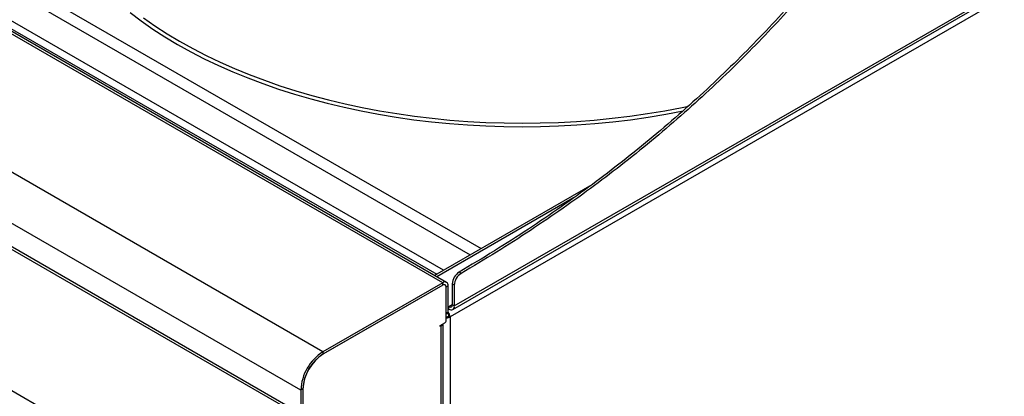
# Model space of a CAD drawing. Units: millimetres. Extents: x 5 to 438, y 5 to 292.
# Drawn here: x 323 to 374, y 171 to 190 of the extents above; entities that cross this region are included whole.
import ezdxf

# ---------------------------------------------------------------- set-up
doc = ezdxf.new("R2010")
doc.units = ezdxf.units.MM

msp = doc.modelspace()

# ---------------------------------------------------------------- linework, layer by layer
at = {"color": 7, "linetype": 'Continuous', "lineweight": 25}
for p, q in [((397.0589, 204.4321), (345.6876, 174.7761)), ((345.9068, 175.3436), (392.5051, 202.2443)), ((345.8239, 175.1605), (392.4222, 202.0611)), ((345.5057, 176.5678), (303.0793, 201.0601)), ((345.3057, 176.548), (302.8793, 201.0403)), ((339.0973, 172.964), (296.6709, 197.4563)), ((337.9518, 170.9799), (295.5254, 195.4722)), ((337.9518, 169.7552), (295.5254, 194.2474)), ((295.6083, 194.0643), (338.0347, 169.572)), ((353.0276, 181.627), (344.8848, 176.9263)), ((346.2582, 177.0338), (346.1521, 177.095)), ((345.3057, 176.548), (339.0973, 172.964)), ((345.3057, 176.4256), (339.0973, 172.8415)), ((345.3057, 176.4256), (339.1185, 172.8538)), ((345.3057, 176.4256), (345.3057, 176.548)), ((345.5886, 176.3847), (345.4825, 176.3235)), ((345.4825, 174.5924), (345.4825, 176.3235)), ((345.4825, 174.9762), (345.4825, 176.3235)), ((345.5886, 175.0374), (345.5886, 176.3847)), ((345.9068, 176.4227), (345.8007, 176.4839)), ((345.8007, 176.4839), (345.8007, 175.4048)), ((345.9068, 176.4227), (345.9068, 175.3436)), ((345.4825, 174.9762), (345.5886, 175.0374)), ((345.6239, 175.3028), (345.5886, 175.3232)), ((345.6239, 175.1803), (345.5886, 175.2007)), ((345.6239, 175.1803), (345.6239, 175.3028)), ((345.9068, 175.3436), (345.8007, 175.4048)), ((345.4825, 174.9424), (345.5678, 174.9916)), ((345.5828, 174.9516), (345.4986, 174.9516)), ((345.6239, 174.8129), (345.6876, 174.7761)), ((345.6876, 174.7761), (345.6876, 140.1629)), ((345.1784, 174.3352), (345.4118, 174.4699)), ((345.1784, 174.2862), (345.1784, 174.3352)), ((345.2209, 174.3107), (345.1784, 174.2862)), ((345.2209, 162.4709), (345.2209, 174.3107)), ((345.3292, 162.4709), (345.3292, 174.4223)), ((339.0973, 172.964), (339.0973, 172.8415)), ((338.0579, 171.0412), (337.9518, 170.9799)), ((337.9518, 170.9799), (337.9518, 169.7552)), ((338.0579, 171.0412), (338.0579, 169.8164)), ((338.0579, 171.0167), (338.0579, 169.8133))]:
    msp.add_line(p, q, dxfattribs=at)
at = {"color": 8, "linetype": 'Continuous', "lineweight": 25}
for p, q in [((310.9191, 199.3211), (347.2985, 178.3197)), ((310.6363, 198.8312), (346.7328, 177.9931)), ((345.3537, 177.197), (310.4666, 197.3369)), ((310.4595, 196.9327), (345.0001, 176.9929)), ((303.7058, 182.0774), (332.8293, 165.2647)), ((352.0912, 180.9512), (345.0019, 176.8587)), ((345.5956, 175.1966), (345.5886, 175.1925)), ((345.8007, 175.4048), (345.6239, 175.3028)), ((345.1784, 174.3352), (345.2209, 174.3107))]:
    msp.add_line(p, q, dxfattribs=at)
at = {"color": 8, "linetype": 'Continuous', "lineweight": 25, "flags": 128}
for points in [[(329.1036, 190.5626), (329.6785, 190.1301), (330.281, 189.7103), (330.9103, 189.3038), (331.5654, 188.9112), (332.2455, 188.5329), (332.9497, 188.1697), (333.6769, 187.8219), (334.4261, 187.49), (335.1963, 187.1745), (335.9864, 186.8759), (336.7952, 186.5945), (337.6217, 186.3308), (338.4648, 186.0851), (339.3231, 185.8578), (340.1956, 185.6492), (341.081, 185.4595), (341.978, 185.2891), (342.8855, 185.1382), (343.802, 185.007), (344.7265, 184.8956), (345.6575, 184.8043), (346.5938, 184.7332), (347.534, 184.6823), (348.4769, 184.6517), (349.4211, 184.6415), (350.3653, 184.6517), (351.3081, 184.6823), (352.2484, 184.7332), (353.1847, 184.8043), (354.1157, 184.8956), (355.0401, 185.007), (355.9567, 185.1382), (356.8642, 185.2891), (357.7612, 185.4595), (357.7714, 185.4616)], [(329.794, 190.2845), (330.393, 189.8671), (331.0185, 189.463), (331.6699, 189.0727), (332.346, 188.6967), (333.0461, 188.3355), (333.769, 187.9897), (334.5138, 187.6598), (335.2795, 187.3462), (336.0649, 187.0493), (336.8691, 186.7696), (337.6908, 186.5074), (338.5289, 186.2632), (339.3822, 186.0372), (340.2496, 185.8298), (341.1298, 185.6412), (342.0215, 185.4718), (342.9237, 185.3218), (343.8349, 185.1913), (344.754, 185.0806), (345.6795, 184.9899), (346.6103, 184.9191), (347.5451, 184.8685), (348.4824, 184.8381), (349.4211, 184.828), (350.3598, 184.8381), (351.2971, 184.8685), (352.2318, 184.9191), (353.1626, 184.9899), (354.0882, 185.0806), (355.0072, 185.1913), (355.9185, 185.3218), (356.8206, 185.4718), (357.7124, 185.6412), (358.0429, 185.7095)]]:
    msp.add_lwpolyline(points, dxfattribs=at)
at = {"color": 7, "linetype": 'Continuous', "lineweight": 25}
for centre, radius, start, end in [((346.569, 176.4487), 0.7691, 122.81854, 177.37812), ((345.4161, 176.4127), 0.1747, 350.78596, 129.20329), ((346.675, 176.3875), 0.7691, 122.81854, 177.37812), ((345.3747, 176.341), 0.1092, 350.78596, 129.20329), ((345.541, 175.0314), 0.048, 304.05635, 7.25583), ((345.2428, 174.7554), 0.4452, 2.66365, 39.05537), ((345.6929, 175.3874), 0.1092, 230.79671, 9.21404), ((345.7343, 175.3156), 0.1747, 230.79671, 9.21404), ((345.329, 174.5994), 0.1537, 302.60548, 357.39452), ((345.3181, 174.7987), 0.3062, 2.6455, 37.91857), ((345.1226, 174.5036), 0.2164, 296.99627, 336.62199), ((340.4211, 170.877), 2.4714, 122.38686, 177.61314), ((340.3443, 170.9214), 2.2884, 122.38686, 177.61314), ((340.2985, 170.9478), 2.2426, 122.38686, 177.61314)]:
    msp.add_arc(centre, radius, start, end, dxfattribs=at)
for points in [[(392.0455, 234.5181), (391.7288, 234.3259), (391.1069, 233.9487), (390.1955, 233.2711), (389.3235, 232.5302), (388.4875, 231.7206), (387.6842, 230.8475), (386.8631, 229.8567), (386.026, 228.738), (385.1751, 227.4854), (384.3476, 226.1614), (383.4988, 224.7039), (382.6262, 223.1093), (381.7249, 221.3767), (380.8204, 219.5749), (379.904, 217.7101), (378.967, 215.7884), (378.0008, 213.8158), (376.9967, 211.7986), (376.0073, 209.863), (375.0325, 208.0172), (374.0753, 206.2675), (373.0702, 204.5029), (372.0121, 202.727), (370.8963, 200.9435), (369.7407, 199.1912), (368.5446, 197.4728), (367.307, 195.7902), (366.001, 194.1136), (364.6223, 192.446), (363.2514, 190.8867), (361.8963, 189.432), (360.5642, 188.0772), (359.1713, 186.7365), (357.7152, 185.4119), (356.1937, 184.1051), (354.6361, 182.8437), (353.0434, 181.6267), (351.4162, 180.4529), (349.7226, 179.302), (347.9606, 178.1702), (346.7625, 177.4579), (346.1521, 177.095)], [(392.1515, 234.4568), (391.8348, 234.2647), (391.213, 233.8874), (390.3016, 233.2099), (389.4295, 232.469), (388.5936, 231.6594), (387.7903, 230.7863), (386.9692, 229.7955), (386.1321, 228.6767), (385.2812, 227.4241), (384.4537, 226.1002), (383.6049, 224.6427), (382.7323, 223.0481), (381.831, 221.3154), (380.9265, 219.5137), (380.0101, 217.6489), (379.0731, 215.7271), (378.1069, 213.7546), (377.1027, 211.7374), (376.1133, 209.8017), (375.1385, 207.9559), (374.1813, 206.2062), (373.1762, 204.4416), (372.1182, 202.6658), (371.0023, 200.8823), (369.8468, 199.13), (368.6506, 197.4115), (367.4131, 195.729), (366.107, 194.0523), (364.7284, 192.3848), (363.3575, 190.8255), (362.0024, 189.3708), (360.6703, 188.0159), (359.2774, 186.6753), (357.8213, 185.3507), (356.2997, 184.0439), (354.7422, 182.7824), (353.1495, 181.5655), (351.5223, 180.3916), (349.8287, 179.2408), (348.0667, 178.109), (346.8686, 177.3967), (346.2582, 177.0338)]]:
    msp.add_open_spline(points, degree=3, knots=[0, 0, 0, 0, 0.0170987, 0.0335723, 0.0496201, 0.0654292, 0.0811682, 0.0969832, 0.1158819, 0.1352081, 0.1550716, 0.1755436, 0.1995951, 0.2245042, 0.2502626, 0.2768425, 0.3042053, 0.3323082, 0.3611107, 0.3905794, 0.4155358, 0.4409325, 0.4667748, 0.4930788, 0.5198727, 0.5471976, 0.573497, 0.600375, 0.6279008, 0.656155, 0.6852289, 0.7101571, 0.7357886, 0.7621911, 0.7894359, 0.8175974, 0.8467524, 0.8752225, 0.9047135, 0.935294, 0.967033, 1, 1, 1, 1], dxfattribs=at)
for points in [[(345.6239, 174.8129), (345.6033, 174.7983), (345.5619, 174.7693), (345.509, 174.7566), (345.4825, 174.7502)], [(345.6876, 174.7761), (345.6576, 174.7572), (345.5977, 174.7195), (345.5209, 174.7053), (345.4825, 174.6982)]]:
    msp.add_open_spline(points, degree=3, dxfattribs=at)

doc.saveas('drawing.dxf')
